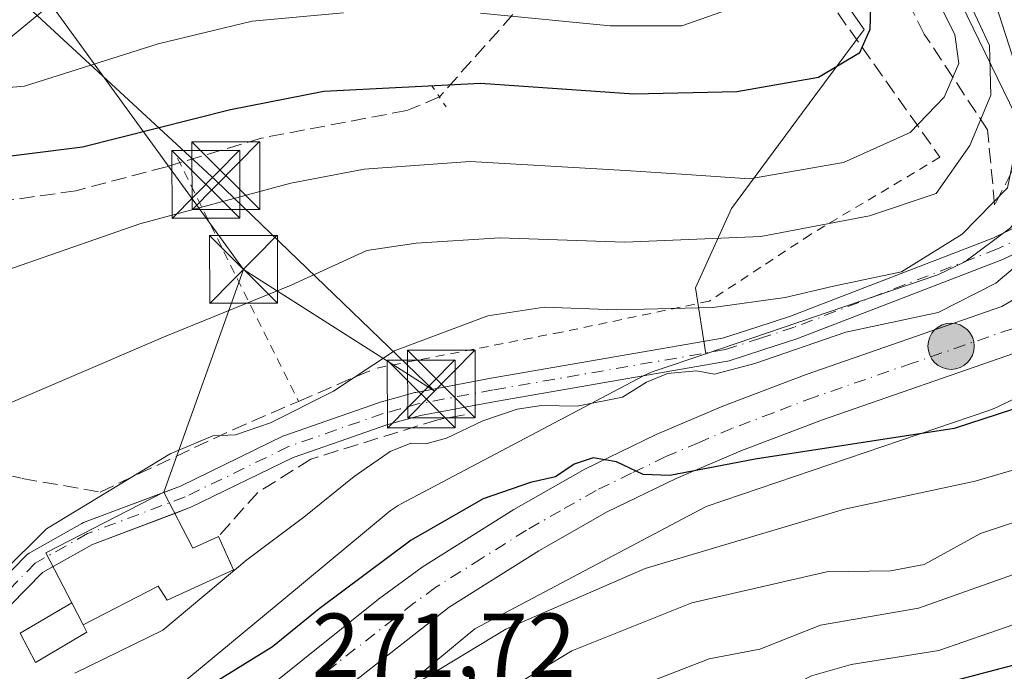
# Model space of a CAD drawing. Units: metres. Extents: x 599983 to 603408, y 4773120 to 4775484.
# Drawn here: x 601215 to 601324, y 4774732 to 4774804 of the extents above; entities that cross this region are included whole.
import ezdxf

# ---------------------------------------------------------------- set-up
doc = ezdxf.new("R2010")
doc.units = ezdxf.units.M
doc.header["$MEASUREMENT"] = 0
for name, pattern in [('DGN Style 2', [1.6480167562047852, 0.988810053722871, -0.6592067024819142]), ('DGN Style 3', [2.307223458686699, 1.648016756204785, -0.6592067024819142]), ('DGN Style 4', [2.6384748266838614, 1.318413404963828, -0.6592067024819142, 0.001648016756204785, -0.6592067024819142]), ('DGN Style 5', [1.1536117293433497, 0.4944050268614355, -0.6592067024819142])]:
    doc.linetypes.add(name, pattern=pattern)
for name, color, linetype, lineweight in [('Alambrada', 7, 'DGN Style 2', 0), ('Arbolado forestal CxS', 92, 'Continuous', 0), ('Camino Cxs', 7, 'Continuous', 0), ('Camino eje', 30, 'DGN Style 4', 13), ('Carretera de calzada única Cxs', 7, 'Continuous', 13), ('Carretera de calzada única eje', 7, 'DGN Style 4', 0), ('Cima', 7, 'Continuous', 0), ('Corriente artificial lineal', 4, 'DGN Style 3', 13), ('Corriente natural lineal oculto', 9, 'DGN Style 4', 13), ('Curva de nivel maestra', 30, 'Continuous', 30), ('Curva de nivel normal', 30, 'Continuous', 0), ('Edificación Cxs', 1, 'Continuous', 13), ('Edificación ligera Cxs', 1, 'Continuous', 0), ('Muro lineal', 1, 'DGN Style 3', 13), ('Núcleo urbano CxS', 7, 'Continuous', 0), ('Prado CxS', 92, 'Continuous', 0), ('Puente lineal', 2, 'DGN Style 5', 0), ('Punto kilométrico de carretera', 7, 'Continuous', 0), ('Rótulo de punto de cota en terreno', 7, 'Continuous', 0), ('Talud superficial', 30, 'DGN Style 3', 0), ('Tendido', 6, 'Continuous', 0), ('Torre de tendido puntual', 7, 'Continuous', 0)]:
    doc.layers.add(name, color=color, linetype=linetype, lineweight=lineweight)
doc.styles.add('Style-Arial', font='txt')

# ---------------------------------------------------------------- blocks, each defined once
blk = doc.blocks.new('*U11')
at = {"layer": 'Núcleo urbano CxS', "color": 7, "linetype": 'Continuous', "lineweight": 0}
for points in [[(601327.2903000005, 4774763.4475, 276.9896000000008), (601323.1969, 4774761.4463, 276.2572999999975), (601322.7449000003, 4774761.2423, 276.1520000000019), (601322.2547000004, 4774761.0579, 276.0577000000048), (601291.0241, 4774750.4593, 273.2029999999941), (601265.4539000001, 4774736.9483, 271.1757000000071), (601230.6052999999, 4774708.055500001, 267.250199999995)], [(601220.7789000003, 4774720.692500001, 274.2479000000022), (601244.5573000005, 4774740.407099999, 278.2213999999949), (601255.8783, 4774749.793299999, 278.4024000000064), (601256.1145000001, 4774749.981699999, 278.3956999999937), (601256.5399000002, 4774750.286699999, 278.3744000000006), (601256.9846999999, 4774750.563100001, 278.3405999999959), (601257.2471000003, 4774750.708100001, 278.315499999997), (601284.1123000003, 4774764.9033, 281.607999999993), (601284.3117000004, 4774765.005100001, 281.6251000000047), (601284.7884999998, 4774765.221100001, 281.6554000000033), (601285.2786999998, 4774765.4057, 281.6708000000072), (601290.9731000002, 4774767.338099999, 282.4985000000015), (601316.6284999996, 4774776.044700001, 284.2654999999941), (601319.5943, 4774777.4945, 283.8598999999958), (601324.6523000002, 4774781.2623, 283.385500000004), (601324.6634999998, 4774781.270500001, 283.3816999999981), (601326.9232999999, 4774784.247099999, 282.8334999999934), (601327.4672999998, 4774785.659499999, 282.8696000000054), (601327.2081000004, 4774789.6305, 284.2418000000035), (601318.5299000005, 4774807.4681, 292.4412000000011)]]:
    blk.add_polyline3d(points, dxfattribs=at)
blk = doc.blocks.new('5HITCA')
at = {"layer": 'Corriente natural lineal oculto', "linetype": 'Continuous', "lineweight": 0}
h = blk.add_hatch(color=1, dxfattribs=at)
edge = h.paths.add_edge_path()
edge.add_arc((0, 0), 0.2558578010358639, 0, 360)
at = {"layer": 'Corriente natural lineal oculto', "color": 7, "linetype": 'Continuous', "lineweight": 0}
blk.add_circle((0, 0), 0.2558578010358639, dxfattribs=at)
blk = doc.blocks.new('5TTEND')
at = {"layer": 'Cima', "color": 7, "linetype": 'Continuous', "lineweight": 0}
for p, q in [((-0.375, 0.3754), (0.375, -0.3746)), ((0.3720000000000001, 0.3784000000000001), (-0.3720000000000001, -0.3776))]:
    blk.add_line(p, q, dxfattribs=at)
at = {"layer": 'Cima', "color": 7, "linetype": 'Continuous', "lineweight": 0, "flags": 128}
blk.add_lwpolyline([(-0.375, -0.3746), (0.375, -0.3746), (0.375, 0.3754), (-0.375, 0.3754), (-0.3720000000000001, -0.3776)], dxfattribs=at)

msp = doc.modelspace()

# ---------------------------------------------------------------- linework, layer by layer
at = {"layer": 'Alambrada', "color": 7, "linetype": 'DGN Style 2', "lineweight": 0, "extrusion": (0.192546043647753, -0.3866750517716815, 0.901891581850593), "elevation": -1730254.863800954, "flags": 128}
msp.add_lwpolyline([(2666547.325794791, 3613285.709493283), (2666547.325794791, 3613252.427203656)], dxfattribs=at)
at = {"layer": 'Alambrada', "color": 7, "linetype": 'DGN Style 2', "lineweight": 0, "extrusion": (0.3133719294273994, -0.07592453668737151, 0.9465904597954478), "elevation": -173838.5507190819, "flags": 128}
msp.add_lwpolyline([(4782063.451774793, 511265.8321874044), (4782063.451774794, 511254.2122923576)], dxfattribs=at)
at = {"layer": 'Alambrada', "color": 7, "linetype": 'DGN Style 2', "lineweight": 0}
msp.add_polyline3d([(601316.8601000002, 4774789.0601, 300.5326999999961), (601302.5500999996, 4774780.520099999, 300.9192000000039), (601291.3701, 4774773.1501, 292.1931000000041), (601275.0500999996, 4774769.7301, 287.7988000000041), (601254.4600999998, 4774765.720100001, 287.9893000000012)], dxfattribs=at)
at = {"layer": 'Arbolado forestal CxS', "color": 92, "linetype": 'Continuous', "lineweight": 0}
for points in [[(601205.3882999998, 4774795.0913, 305.3497000000062), (601217.9086999996, 4774805.401699999, 310.9860999999946), (601230.4287, 4774809.8203, 310.8061000000016), (601248.1037, 4774817.9209, 313.9584999999934), (601258.4140999997, 4774825.285300001, 318.8525999999983), (601267.3576999997, 4774829.3575, 320.0951000000059), (601272.8866999998, 4774819.1491, 314.8650999999954), (601279.8079000004, 4774814.5931, 311.7817000000068), (601298.1832999998, 4774817.9213, 305.3662999999942), (601308.4937000005, 4774803.192700001, 300.5317000000068), (601303.0179000003, 4774795.827299999, 300.0519000000059), (601293.8334999997, 4774783.385500001, 293.4398999999976), (601289.8271000005, 4774774.627499999, 288.1117999999988), (601290.9731000002, 4774767.338099999, 282.4985000000015)], [(601318.5299000005, 4774807.4681, 292.4412000000011), (601327.2081000004, 4774789.6305, 284.2418000000035), (601327.4672999998, 4774785.659499999, 282.8696000000054), (601326.9232999999, 4774784.247099999, 282.8334999999934), (601324.6634999998, 4774781.270500001, 283.3816999999981), (601324.6523000002, 4774781.2623, 283.385500000004), (601319.5943, 4774777.4945, 283.8598999999958), (601316.6284999996, 4774776.044700001, 284.2654999999941), (601290.9731000002, 4774767.338099999, 282.4985000000015), (601289.8271000005, 4774774.627499999, 288.1117999999988), (601293.8334999997, 4774783.385500001, 293.4398999999976), (601303.0179000003, 4774795.827299999, 300.0519000000059), (601308.4937000005, 4774803.192700001, 300.5317000000068), (601298.1832999998, 4774817.9213, 305.3662999999942)], [(601318.5299000005, 4774807.4681, 292.4412000000011), (601327.2081000004, 4774789.6305, 284.2418000000035), (601327.4672999998, 4774785.659499999, 282.8696000000054), (601326.9232999999, 4774784.247099999, 282.8334999999934), (601324.6634999998, 4774781.270500001, 283.3816999999981), (601324.6523000002, 4774781.2623, 283.385500000004), (601319.5943, 4774777.4945, 283.8598999999958), (601316.6284999996, 4774776.044700001, 284.2654999999941), (601290.9731000002, 4774767.338099999, 282.4985000000015)], [(601217.9086999996, 4774805.401699999, 310.9860999999946), (601205.3882999998, 4774795.0913, 305.3497000000062)], [(601230.6052999999, 4774708.055500001, 267.250199999995), (601265.4539000001, 4774736.9483, 271.1757000000071), (601291.0241, 4774750.4593, 273.2029999999941), (601322.2547000004, 4774761.0579, 276.0577000000048), (601322.7449000003, 4774761.2423, 276.1520000000019), (601323.1969, 4774761.4463, 276.2572999999975), (601327.2903000005, 4774763.4475, 276.9896000000008)], [(601327.2903000005, 4774763.4475, 276.9896000000008), (601323.1969, 4774761.4463, 276.2572999999975), (601322.7449000003, 4774761.2423, 276.1520000000019), (601322.2547000004, 4774761.0579, 276.0577000000048), (601291.0241, 4774750.4593, 273.2029999999941), (601265.4539000001, 4774736.9483, 271.1757000000071), (601230.6052999999, 4774708.055500001, 267.250199999995)]]:
    msp.add_polyline3d(points, dxfattribs=at)
at = {"layer": 'Camino Cxs', "color": 7, "linetype": 'Continuous', "lineweight": 0, "extrusion": (0.5022320125477032, 0.1890827812915141, 0.8438072691031699), "elevation": 1205022.394109575, "flags": 128}
msp.add_lwpolyline([(4256715.645352372, -1894208.8270885), (4256715.645352372, -1894209.242818533)], dxfattribs=at)
at = {"layer": 'Camino Cxs', "color": 7, "linetype": 'Continuous', "lineweight": 0, "extrusion": (0.1521196480905594, 0.3342364091043568, 0.9301320527182306), "elevation": 1687621.297872847, "flags": 128}
msp.add_lwpolyline([(1430673.831607588, -4273736.268455428), (1430680.680416368, -4273728.879801738), (1430683.631277426, -4273724.529610358)], dxfattribs=at)
at = {"layer": 'Camino Cxs', "color": 7, "linetype": 'Continuous', "lineweight": 0}
for points in [[(601205.1869000001, 4774734.131899999, 287.3473999999987), (601215.9441000001, 4774745.092499999, 293.3056999999972), (601216.0362999998, 4774745.1777, 293.1777000000002), (601216.2276999997, 4774745.311100001, 292.895199999999), (601222.0302999998, 4774748.5843, 288.896900000007), (601222.2111000001, 4774748.668500001, 288.8347000000067), (601232.9353, 4774752.7053, 285.2228999999934), (601244.3154999996, 4774758.253699999, 285.1543999999994), (601244.4490999999, 4774758.309900001, 285.1481000000058), (601249.7281, 4774760.1481, 285.6456000000035), (601254.9139, 4774761.9483, 287.0050000000047), (601254.9905000003, 4774761.972300001, 287.0029000000068), (601256.8722999999, 4774762.4977, 286.784799999994), (601258.8290999997, 4774763.038100001, 287.6906000000017), (601258.9357000003, 4774763.062899999, 287.7679000000062), (601267.2710999995, 4774764.6249, 291.4095999999991), (601292.8460999997, 4774769.0601, 292.8001999999979), (601296.6079000002, 4774770.2863, 287.6594999999944), (601300.3305000003, 4774771.4957, 289.9658000000054), (601322.7005000003, 4774780.108100001, 298.5004000000045), (601325.5943, 4774781.520099999, 292.7562999999937)], [(601231.0987999998, 4774752.014000001, 286.2011000000057), (601232.9353, 4774752.7053, 285.2228999999934), (601244.3154999996, 4774758.253699999, 285.1543999999994), (601244.4490999999, 4774758.309900001, 285.1481000000058), (601249.7281, 4774760.1481, 285.6456000000035), (601254.9139, 4774761.9483, 287.0050000000047), (601254.9905000003, 4774761.972300001, 287.0029000000068), (601256.8722999999, 4774762.4977, 286.784799999994), (601258.8290999997, 4774763.038100001, 287.6906000000017), (601258.9357000003, 4774763.062899999, 287.7679000000062), (601267.2710999995, 4774764.6249, 291.4095999999991), (601292.8460999997, 4774769.0601, 292.8001999999979), (601296.6079000002, 4774770.2863, 287.6594999999944), (601300.3305000003, 4774771.4957, 289.9658000000054), (601322.7005000003, 4774780.108100001, 298.5004000000045), (601325.5943, 4774781.520099999, 292.7562999999937)], [(601326.9153000005, 4774779.271700001, 286.4753000000055), (601323.7903000005, 4774777.746900001, 293.7814000000071), (601323.6873000005, 4774777.702099999, 294.0598000000027), (601301.2210999997, 4774769.0527, 285.5567000000011), (601301.1667, 4774769.0339, 285.5154000000039), (601297.4124999996, 4774767.814099999, 284.3613000000041), (601293.5630999999, 4774766.5591, 291.224000000002), (601293.3841000004, 4774766.5145, 291.5626000000047), (601267.7308999998, 4774762.0657, 293.3175000000047), (601259.4685000004, 4774760.5175, 288.1861999999965), (601257.5680999998, 4774759.992699999, 285.8317999999999), (601255.7285000002, 4774759.478900001, 285.4484999999986), (601250.5821000002, 4774757.692100001, 283.6279000000068), (601245.3855, 4774755.882900001, 283.6478000000061), (601234.0198999997, 4774750.341700001, 285.499100000001), (601233.9080999997, 4774750.293500001, 285.5878999999986), (601223.2204999998, 4774746.270500001, 289.6205000000046), (601217.6709000003, 4774743.140100001, 291.6181999999972), (601207.0425000006, 4774732.310699999, 287.2817000000068)], [(601326.9153000005, 4774779.271700001, 286.4753000000055), (601323.7903000005, 4774777.746900001, 293.7814000000071), (601323.6873000005, 4774777.702099999, 294.0598000000027), (601301.2210999997, 4774769.0527, 285.5567000000011), (601301.1667, 4774769.0339, 285.5154000000039), (601297.4124999996, 4774767.814099999, 284.3613000000041), (601293.5630999999, 4774766.5591, 291.224000000002), (601293.3841000004, 4774766.5145, 291.5626000000047), (601267.7308999998, 4774762.0657, 293.3175000000047), (601259.4685000004, 4774760.5175, 288.1861999999965), (601257.5680999998, 4774759.992699999, 285.8317999999999), (601255.7285000002, 4774759.478900001, 285.4484999999986), (601250.5821000002, 4774757.692100001, 283.6279000000068), (601245.3855, 4774755.882900001, 283.6478000000061), (601234.0198999997, 4774750.341700001, 285.499100000001), (601233.9080999997, 4774750.293500001, 285.5878999999986), (601232.3009000003, 4774749.6885, 286.9072000000015)], [(601192.9260999998, 4774722.135199999, 289.9458000000013), (601198.5229000002, 4774727.341700001, 288.4553000000014), (601205.1869000001, 4774734.131899999, 287.3473999999987), (601215.9441000001, 4774745.092499999, 293.3056999999972), (601216.0362999998, 4774745.1777, 293.1777000000002), (601216.2276999997, 4774745.311100001, 292.895199999999), (601222.0302999998, 4774748.5843, 288.896900000007), (601222.2111000001, 4774748.668500001, 288.8347000000067), (601230.7704999996, 4774751.8904, 286.4241999999941)], [(601218.8585999999, 4774743.8101, 291.2179999999935), (601217.6709000003, 4774743.140100001, 291.6181999999972), (601207.0425000006, 4774732.310699999, 287.2817000000068)]]:
    msp.add_polyline3d(points, dxfattribs=at)
at = {"layer": 'Camino eje', "color": 30, "linetype": 'DGN Style 4', "lineweight": 13}
msp.add_polyline3d([(601330.4263000004, 4774806.512900001, 287.773000000001), (601330.7149, 4774792.819900001, 293.4088000000047), (601330.8601000002, 4774789.7401, 292.0310000000027), (601330.5100999996, 4774785.825099999, 289.6198000000004), (601330.0000999998, 4774784.720100001, 288.9747999999963), (601329.3350999998, 4774783.2851, 288.1157999999996), (601327.7150999998, 4774781.745100001, 288.5019000000029), (601326.3450999996, 4774780.440099999, 289.6015000000043), (601323.2200999996, 4774778.915100001, 296.335500000001), (601300.7651000004, 4774770.270099999, 287.9112000000023), (601297.0100999996, 4774769.050100001, 286.1732000000048), (601293.1601, 4774767.795100001, 292.8628000000026), (601267.5000999998, 4774763.345100001, 292.4165999999968), (601259.1750999996, 4774761.7851, 287.9159000000073), (601257.2200999996, 4774761.245100001, 286.2136000000028), (601255.3400999998, 4774760.720100001, 286.1682000000001), (601250.1551000001, 4774758.920100001, 284.6635999999999), (601244.8850999996, 4774757.085100001, 284.3242999999929), (601233.4501, 4774751.5101, 285.3472000000039), (601222.6688999999, 4774747.451900001, 288.9686999999976), (601216.8718999998, 4774744.1819, 292.061600000001), (601206.1146999998, 4774733.221200001, 287.2397999999957)], dxfattribs=at)
at = {"layer": 'Carretera de calzada única Cxs', "color": 7, "linetype": 'Continuous', "lineweight": 13}
for points in [[(601322.2302000001, 4774832.790100001, 282.337400000004), (601336.4401000004, 4774798.110099999, 296.5910000000004), (601339.3300999999, 4774789.7601, 300.3380000000034), (601339.1002000002, 4774783.880100001, 300.5123000000021), (601336.6201, 4774777.8551, 297.2502999999998), (601334.0701000001, 4774774.0001, 297.5516999999964), (601330.3901000004, 4774770.3201, 296.6052999999956), (601325.9600999998, 4774767.6801, 290.2783000000054), (601303.8901000004, 4774760.050100001, 279.4300999999978), (601294.8501000004, 4774756.590100001, 278.8451999999961), (601287.6901000004, 4774753.540100001, 279.4676999999938), (601280.1002000002, 4774749.860099999, 281.2364999999991), (601272.5301000001, 4774745.540100001, 284.4744000000064), (601262.6402000004, 4774739.3201, 274.4710000000051), (601245.5100999996, 4774725.9301, 274.5007000000041)], [(601322.2302000001, 4774832.790100001, 282.337400000004), (601336.4401000004, 4774798.110099999, 296.5910000000004), (601339.3300999999, 4774789.7601, 300.3380000000034), (601339.1002000002, 4774783.880100001, 300.5123000000021), (601336.6201, 4774777.8551, 297.2502999999998), (601334.0701000001, 4774774.0001, 297.5516999999964), (601330.3901000004, 4774770.3201, 296.6052999999956), (601325.9600999998, 4774767.6801, 290.2783000000054), (601303.8901000004, 4774760.050100001, 279.4300999999978), (601294.8501000004, 4774756.590100001, 278.8451999999961), (601287.6901000004, 4774753.540100001, 279.4676999999938), (601280.1002000002, 4774749.860099999, 281.2364999999991), (601272.5301000001, 4774745.540100001, 284.4744000000064), (601262.6402000004, 4774739.3201, 274.4710000000051), (601245.5100999996, 4774725.9301, 274.5007000000041)], [(601242.3501000004, 4774730.2401, 273.7982999999949), (601254.8000999996, 4774740.220100001, 274.2494000000006), (601259.6401000004, 4774743.7401, 274.7523999999976), (601269.7801000001, 4774750.110099999, 288.1448999999994), (601277.6002000002, 4774754.590100001, 286.527700000006), (601285.4801000003, 4774758.4001, 282.5905999999959), (601292.8501000004, 4774761.540100001, 286.8868999999977), (601302.0701000001, 4774765.0601, 279.5473000000056), (601323.7100999998, 4774772.550100001, 286.1640999999945), (601327.1001000004, 4774774.5601, 284.4961000000039), (601330.0102000004, 4774777.470100001, 283.1549999999988), (601331.5701000001, 4774779.610099999, 283.6371999999974), (601333.8000999996, 4774785.040100001, 288.8352000000014), (601333.9600999998, 4774788.9801, 292.0831999999937), (601332.0301000001, 4774796.3101, 294.6273999999976), (601331.9369000001, 4774796.537500001, 294.9128000000055), (601330.5661000004, 4774799.882400001, 294.9089999999997), (601330.0744000003, 4774801.0821, 294.5806000000011), (601329.0453000005, 4774803.5931, 293.7514999999985), (601317.6901000004, 4774831.300100001, 290.7531000000017)], [(601211.4201999997, 4774710.130100001, 271.5568999999959), (601231.1401000004, 4774722.610099999, 277.0114000000031), (601242.3501000004, 4774730.2401, 273.7982999999949), (601254.8000999996, 4774740.220100001, 274.2494000000006), (601259.6401000004, 4774743.7401, 274.7523999999976), (601269.7801000001, 4774750.110099999, 288.1448999999994), (601277.6002000002, 4774754.590100001, 286.527700000006), (601285.4801000003, 4774758.4001, 282.5905999999959), (601292.8501000004, 4774761.540100001, 286.8868999999977), (601302.0701000001, 4774765.0601, 279.5473000000056), (601323.7100999998, 4774772.550100001, 286.1640999999945), (601327.1001000004, 4774774.5601, 284.4961000000039), (601330.0102000004, 4774777.470100001, 283.1549999999988), (601331.5701000001, 4774779.610099999, 283.6371999999974), (601333.8000999996, 4774785.040100001, 288.8352000000014), (601333.9600999998, 4774788.9801, 292.0831999999937), (601332.0301000001, 4774796.3101, 294.6273999999976), (601331.9369000001, 4774796.537500001, 294.9128000000055)]]:
    msp.add_polyline3d(points, dxfattribs=at)
at = {"layer": 'Carretera de calzada única eje', "color": 7, "linetype": 'DGN Style 4', "lineweight": 0}
msp.add_polyline3d([(601334.0988999996, 4774778.785300001, 288.7118000000046), (601332.8201000001, 4774776.8101, 287.1830000000046), (601332.0500999996, 4774775.7301, 289.0206999999937), (601328.7301000003, 4774772.4301, 288.8905999999988), (601326.5301000001, 4774771.110099999, 287.3411000000052), (601324.8300999999, 4774770.100099999, 286.3371999999945), (601313.8000999996, 4774766.300100001, 281.4875999999931), (601302.9801000003, 4774762.550100001, 276.9707999999956), (601298.4600999998, 4774760.8201, 278.1043999999966), (601293.8501000004, 4774759.0601, 280.8968000000023), (601290.2600999996, 4774757.540100001, 279.4048000000039), (601286.5800999999, 4774755.970100001, 279.6484999999957), (601282.7801000001, 4774754.130100001, 277.7265000000043), (601278.8501000004, 4774752.2301, 282.6503999999986), (601274.9401000004, 4774749.9901, 286.164499999999), (601271.1601, 4774747.8301, 283.5950000000012), (601266.2100999998, 4774744.720100001, 277.4784000000073), (601261.1401000004, 4774741.520099999, 273.7333000000072), (601258.7301000003, 4774739.7601, 273.5966000000044), (601250.1601, 4774733.0801, 273.429099999994), (601243.9200999998, 4774728.090100001, 272.7801000000036)], dxfattribs=at)
at = {"layer": 'Corriente artificial lineal', "color": 4, "linetype": 'DGN Style 3', "lineweight": 13, "extrusion": (0.02183122156588367, 0.02444134921655267, 0.9994628648496231), "elevation": 130128.7228291379, "flags": 128}
msp.add_lwpolyline([(2732360.109000162, -3959533.888011452), (2732360.109000162, -3959477.80602094)], dxfattribs=at)
at = {"layer": 'Corriente artificial lineal', "color": 4, "linetype": 'DGN Style 3', "lineweight": 13}
msp.add_polyline3d([(601261.5401, 4774795.725099999, 300.1603999999934), (601257.9603000004, 4774794.219900001, 299.4428000000044), (601241.8775000004, 4774791.1779, 298.9078000000009), (601231.3739999998, 4774788.0134, 298.8381999999983), (601221.3559999998, 4774785.345000001, 298.9116000000067), (601210.6403000001, 4774783.8369, 298.6281000000017)], dxfattribs=at)
at = {"layer": 'Curva de nivel maestra', "color": 30, "linetype": 'Continuous', "lineweight": 30, "flags": 128}
for points, elevation in [([(601204.1900000004, 4774787.960100001), (601222.1200000001, 4774790.210100001), (601238.4500000002, 4774794.3301), (601248.7800000003, 4774796.350099999), (601266.0899999999, 4774797.2301), (601283.0300000003, 4774796.0601), (601294.4199999999, 4774796.3201), (601303.4400000004, 4774797.9101), (601308, 4774800.6501), (601309.1500000004, 4774803.220100001), (601309.2100000001, 4774805.690099999)], 300), ([(601328.1500000004, 4774762.2401), (601318.4400000004, 4774759.090100001), (601296.4199999999, 4774755.700099999), (601286.9900000002, 4774753.880100001), (601284.0700000003, 4774754.0001), (601281.1299999999, 4774755.4001), (601278.54, 4774755.8201), (601276.4400000004, 4774755.1501), (601274.3899999997, 4774753.7401), (601271.6200000001, 4774753.120100001), (601266.3899999997, 4774751.3101), (601258.4100000003, 4774746.7301), (601248.2599999999, 4774739.140100001), (601243.1200000001, 4774734.950099999), (601235.7800000003, 4774730.420100001)], 275), ([(601384.7599999999, 4774723.040100001), (601368.5599999996, 4774728.440099999), (601364.2000000002, 4774731.5601), (601357.6799999997, 4774734.340100001), (601345.25, 4774735.720100001), (601333.2599999999, 4774735.100099999), (601310.4800000006, 4774729.0801), (601296.9400000004, 4774724.460100001), (601290.4299999997, 4774721.8101), (601285.1799999997, 4774720.340100001), (601280.1100000005, 4774716.860099999), (601265.7800000003, 4774704.6801), (601248.7800000003, 4774693.0801), (601240.1200000001, 4774688.610099999), (601232.1200000001, 4774683.5701), (601219.7800000003, 4774677.720100001), (601198.7800000003, 4774667.130100001)], 250)]:
    msp.add_lwpolyline(points, dxfattribs=dict(at, elevation=elevation))
at = {"layer": 'Curva de nivel normal', "color": 30, "linetype": 'Continuous', "lineweight": 0, "flags": 128}
for points, elevation in [([(601203.1200000001, 4774733.140000001), (601218.1200000001, 4774747.99), (601231.7800000003, 4774756.279999999), (601236.5199999996, 4774758.279999999), (601239, 4774758.359999999), (601242.8899999997, 4774759.689999999), (601249.8300000001, 4774763.189999999), (601256.5999999996, 4774767.67), (601266.9000000004, 4774771.52), (601273.1100000005, 4774772.5), (601281.1100000005, 4774772.199999999), (601291.7699999996, 4774772.439999999), (601299.7699999996, 4774773.560000001), (601305.1100000005, 4774774.82), (601312.6100000005, 4774776.390000001), (601319.2999999998, 4774780.550000001), (601324.3099999996, 4774785.689999999), (601325.2300000006, 4774790.119999999), (601325.1699999999, 4774799.289999999), (601322.3399999999, 4774808.140000001)], 285), ([(601198.6900000004, 4774771.33), (601228.4500000002, 4774781.689999999), (601245.1299999999, 4774786.199999999), (601253.2199999997, 4774787.730000001), (601264.9400000004, 4774788.59), (601282.1100000005, 4774787.58), (601288.8399999999, 4774787.15), (601295.7999999998, 4774786.66), (601306.2000000002, 4774788.49), (601313.5800000001, 4774791.789999999), (601317.3300000001, 4774795.689999999), (601318.9500000002, 4774799.430000001), (601318.5199999996, 4774802.630000001), (601316.4199999999, 4774806.83)], 295), ([(601208.4500000002, 4774759.49), (601231.2999999998, 4774769.289999999), (601245.1799999997, 4774774.930000001), (601253.5199999996, 4774778.76), (601258.9900000002, 4774779.560000001), (601268.2400000002, 4774780.15), (601282.04, 4774779.66), (601297.0599999996, 4774780.310000001), (601309.0599999996, 4774782.57), (601316.4400000004, 4774785.039999999), (601320.1600000003, 4774790.359999999), (601322.4699999997, 4774795.91), (601322.3399999999, 4774801.42), (601319.9600000001, 4774806.49)], 290), ([(601266.0800000001, 4774805), (601280.4000000004, 4774803.58), (601288.3499999996, 4774803.58), (601293.9900000002, 4774805.57)], 305), ([(601209.2400000002, 4774796.350000001), (601215.7000000002, 4774796.9), (601230.4500000002, 4774801.609999999), (601240.8499999996, 4774804.100000001), (601250.9400000004, 4774805.02)], 305), ([(601221.2699999996, 4774732.029999999), (601230.9800000006, 4774736.779999999), (601240.2699999996, 4774744.560000001), (601246.5499999998, 4774749.279999999), (601252.1200000001, 4774753.779999999), (601256.1200000001, 4774756.52), (601258.3700000001, 4774757.460000001), (601260.04, 4774757.380000001), (601262.3200000003, 4774758.02), (601266.3499999996, 4774759.939999999), (601270.1200000001, 4774761.220000001), (601272.8200000003, 4774761.619999999), (601276.7800000003, 4774761.560000001), (601281.7699999996, 4774762.550000001), (601284.4400000004, 4774764.180000001), (601286.7599999999, 4774765.17), (601289.9500000002, 4774765.460000001), (601291.9299999997, 4774765.09), (601296.3899999997, 4774766.25), (601306.4500000002, 4774769.720000001), (601316.6600000003, 4774771.91), (601323.0300000003, 4774775.15), (601328.04, 4774779.359999999)], 280), ([(601211.1600000003, 4774713.380000001), (601218.79, 4774716.66), (601222.0999999996, 4774716.039999999), (601224.1900000004, 4774714.16), (601225.5899999999, 4774712.380000001), (601227.9199999999, 4774712), (601236.1200000001, 4774716.16), (601254.3499999996, 4774728.100000001), (601268.8899999997, 4774736.880000001), (601284.2800000003, 4774743.59), (601306.2999999998, 4774750.16), (601320.75, 4774753.25), (601328.9400000004, 4774755.640000001), (601339.7400000002, 4774757.32), (601355.4299999997, 4774756.350000001), (601368.2699999996, 4774753.34), (601379, 4774749.26), (601386.8200000003, 4774747.060000001)], 270), ([(601380.9600000001, 4774743.67), (601370.7199999997, 4774747.34), (601361.2800000003, 4774748.84), (601353.7599999999, 4774749.24), (601341.0899999999, 4774750.949999999), (601329.8499999996, 4774750.32), (601321.3200000003, 4774747.470000001), (601315.1100000005, 4774744.060000001), (601311.4100000003, 4774743.34), (601304.3499999996, 4774743.24), (601289.4400000004, 4774739.82), (601276.1699999999, 4774734.5), (601263.3700000001, 4774726.720000001), (601253.2599999999, 4774720.84), (601245.1299999999, 4774715.550000001), (601231.9299999997, 4774708.220000001), (601223.4600000001, 4774702.52), (601220.1200000001, 4774699.730000001), (601216.4500000002, 4774698.539999999), (601211.7800000003, 4774696.16)], 265.0000000000001), ([(601204.3700000001, 4774684.24), (601215.9299999997, 4774691.42), (601225.4600000001, 4774695.66), (601231.8399999999, 4774699.82), (601242.3300000001, 4774705.01), (601252.2599999999, 4774711.02), (601257.6500000004, 4774715.15), (601266.1100000005, 4774720.640000001), (601274.3300000001, 4774726.529999999), (601282.3300000001, 4774730.100000001), (601291.3600000005, 4774733.630000001), (601296.9500000002, 4774734.680000001), (601303.6600000003, 4774737.350000001), (601314.4900000002, 4774739.220000001), (601326.7699999996, 4774743.560000001), (601339.7199999997, 4774745.42), (601349.9000000004, 4774743.84), (601360.3799999999, 4774742.560000001), (601376.6699999999, 4774738.619999999), (601387.2400000002, 4774733.689999999)], 260), ([(601384.0599999996, 4774728.859999999), (601374.6200000001, 4774733.180000001), (601360.0999999996, 4774737.720000001), (601350.4299999997, 4774738.84), (601343.0999999996, 4774739.939999999), (601338.7599999999, 4774741.140000001), (601335.4400000004, 4774740.859999999), (601327.79, 4774738.369999999), (601316.75, 4774734.52), (601307.04, 4774733), (601302.6699999999, 4774731.730000001), (601297.7300000006, 4774729.310000001), (601284.1799999997, 4774725.5), (601275.4199999999, 4774720.99), (601267.3799999999, 4774714.27), (601261.1200000001, 4774708.66), (601251.7999999998, 4774702.27), (601245.4600000001, 4774697.869999999), (601236.7800000003, 4774694.289999999), (601228.1799999997, 4774689.52), (601219.3799999999, 4774685.609999999), (601212.3099999996, 4774681.699999999)], 255)]:
    msp.add_lwpolyline(points, dxfattribs=dict(at, elevation=elevation))
at = {"layer": 'Edificación Cxs', "color": 1, "linetype": 'Continuous', "lineweight": 13, "elevation": 290.8064000000014, "flags": 128}
msp.add_lwpolyline([(601231.0800999999, 4774752.050100001), (601234.2801000001, 4774745.860099999), (601237.1201, 4774747.130100001), (601238.8000999996, 4774743.470100001), (601231.4801000003, 4774740.090100001), (601230.4700999996, 4774741.6501), (601222.1901000004, 4774737.370100001), (601220.9200999998, 4774739.8101), (601218.0701000001, 4774745.340100001)], close=True, dxfattribs=at)
at = {"layer": 'Edificación Cxs', "color": 1, "linetype": 'Continuous', "lineweight": 13, "extrusion": (0.211997312367839, -0.4073019226635638, 0.8883480642987731), "elevation": -1817045.462133481, "flags": 128}
msp.add_lwpolyline([(2737784.637960765, 3516032.991592784), (2737784.637960765, 3516029.895140744)], dxfattribs=at)
at = {"layer": 'Edificación Cxs', "color": 1, "linetype": 'Continuous', "lineweight": 13}
for points in [[(601220.9200999998, 4774739.8101, 290.4532000000036), (601218.0701000001, 4774745.340100001, 290.8064000000013), (601231.0800999999, 4774752.050100001, 286.1897000000026), (601234.2801000001, 4774745.860099999, 285.9367000000057), (601237.1201, 4774747.130100001, 283.5181000000011)], [(601237.1201, 4774747.130100001, 283.5181000000011), (601238.8000999996, 4774743.470100001, 281.5984000000026), (601231.4801000003, 4774740.090100001, 284.9625999999989), (601230.4700999996, 4774741.6501, 287.320000000007), (601222.1901000004, 4774737.370100001, 289.0314000000071)]]:
    msp.add_polyline3d(points, dxfattribs=at)
at = {"layer": 'Edificación ligera Cxs', "color": 1, "linetype": 'Continuous', "lineweight": 0, "elevation": 290.4532000000036, "flags": 128}
msp.add_lwpolyline([(601222.1901000004, 4774737.370100001), (601222.6001000004, 4774736.550100001), (601216.9200999998, 4774733.210100001), (601215.2301000003, 4774736.460100001), (601220.9200999998, 4774739.8101)], close=True, dxfattribs=at)
at = {"layer": 'Edificación ligera Cxs', "color": 1, "linetype": 'Continuous', "lineweight": 0, "extrusion": (0.211997312367839, -0.4073019226635638, 0.8883480642987731), "elevation": -1817045.462133481, "flags": 128}
msp.add_lwpolyline([(2737784.637960765, 3516032.991592784), (2737784.637960765, 3516029.895140744)], dxfattribs=at)
at = {"layer": 'Edificación ligera Cxs', "color": 1, "linetype": 'Continuous', "lineweight": 0}
msp.add_polyline3d([(601222.1901000004, 4774737.370100001, 289.0314000000071), (601222.6001000004, 4774736.550100001, 287.8417000000045), (601216.9200999998, 4774733.210100001, 287.206600000005), (601215.2301000003, 4774736.460100001, 288.9364999999962), (601220.9200999998, 4774739.8101, 290.4532000000036)], dxfattribs=at)
at = {"layer": 'Muro lineal', "color": 1, "linetype": 'DGN Style 3', "lineweight": 13, "extrusion": (-0.6849006196080394, -0.6895618844487186, 0.2354050738111992), "elevation": -3704284.085268507, "flags": 128}
msp.add_lwpolyline([(-2938232.939049228, 897557.0120361334), (-2938201.064780398, 897545.2885757838), (-2938181.496448871, 897530.7986710038)], dxfattribs=at)
at = {"layer": 'Muro lineal', "color": 1, "linetype": 'DGN Style 3', "lineweight": 13}
for points in [[(601215.4501, 4774753.550100001, 294.0604000000022), (601224.0500999996, 4774752.050100001, 288.1959000000061), (601238.7100999998, 4774758.940099999, 287.3018000000012), (601245.9801000003, 4774762.0701, 287.1432999999961), (601254.4600999998, 4774765.720100001, 287.9893000000012)], [(601264.3000999996, 4774760.600099999, 292.6725000000006), (601261.3701, 4774760.040100001, 290.5243000000046), (601247.3300999999, 4774755.690099999, 282.9440999999933), (601241.4801000003, 4774752.0101, 283.0430000000051), (601237.1201, 4774747.130100001, 283.5181000000011)]]:
    msp.add_polyline3d(points, dxfattribs=at)
at = {"layer": 'Núcleo urbano CxS', "color": 7, "linetype": 'Continuous', "lineweight": 0}
for points in [[(601318.5299000005, 4774807.4681, 292.4412000000011), (601327.2081000004, 4774789.6305, 284.2418000000035), (601327.4672999998, 4774785.659499999, 282.8696000000054), (601326.9232999999, 4774784.247099999, 282.8334999999934), (601324.6634999998, 4774781.270500001, 283.3816999999981), (601324.6523000002, 4774781.2623, 283.385500000004), (601319.5943, 4774777.4945, 283.8598999999958), (601316.6284999996, 4774776.044700001, 284.2654999999941), (601290.9731000002, 4774767.338099999, 282.4985000000015)], [(601290.9731000002, 4774767.338099999, 282.4985000000015), (601285.2786999998, 4774765.4057, 281.6708000000072), (601284.7884999998, 4774765.221100001, 281.6554000000033), (601284.3117000004, 4774765.005100001, 281.6251000000047), (601284.1123000003, 4774764.9033, 281.607999999993), (601257.2471000003, 4774750.708100001, 278.315499999997), (601256.9846999999, 4774750.563100001, 278.3405999999959), (601256.5399000002, 4774750.286699999, 278.3744000000006), (601256.1145000001, 4774749.981699999, 278.3956999999937), (601255.8783, 4774749.793299999, 278.4024000000064), (601244.5573000005, 4774740.407099999, 278.2213999999949), (601220.7789000003, 4774720.692500001, 274.2479000000022), (601185.5144999997, 4774698.240499999, 272.3415999999997), (601126.5307, 4774671.0251, 266.7404999999999)], [(601327.2903000005, 4774763.4475, 276.9896000000008), (601323.1969, 4774761.4463, 276.2572999999975), (601322.7449000003, 4774761.2423, 276.1520000000019), (601322.2547000004, 4774761.0579, 276.0577000000048), (601291.0241, 4774750.4593, 273.2029999999941), (601265.4539000001, 4774736.9483, 271.1757000000071), (601230.6052999999, 4774708.055500001, 267.250199999995)]]:
    msp.add_polyline3d(points, dxfattribs=at)
at = {"layer": 'Prado CxS', "color": 92, "linetype": 'Continuous', "lineweight": 0}
for points in [[(601205.3882999998, 4774795.0913, 305.3497000000062), (601217.9086999996, 4774805.401699999, 310.9860999999946), (601230.4287, 4774809.8203, 310.8061000000016), (601248.1037, 4774817.9209, 313.9584999999934), (601258.4140999997, 4774825.285300001, 318.8525999999983), (601267.3576999997, 4774829.3575, 320.0951000000059), (601272.8866999998, 4774819.1491, 314.8650999999954), (601279.8079000004, 4774814.5931, 311.7817000000068), (601298.1832999998, 4774817.9213, 305.3662999999942), (601308.4937000005, 4774803.192700001, 300.5317000000068), (601303.0179000003, 4774795.827299999, 300.0519000000059), (601293.8334999997, 4774783.385500001, 293.4398999999976), (601289.8271000005, 4774774.627499999, 288.1117999999988), (601290.9731000002, 4774767.338099999, 282.4985000000015)], [(601298.1832999998, 4774817.9213, 305.3662999999942), (601308.4937000005, 4774803.192700001, 300.5317000000068), (601303.0179000003, 4774795.827299999, 300.0519000000059), (601293.8334999997, 4774783.385500001, 293.4398999999976), (601289.8271000005, 4774774.627499999, 288.1117999999988), (601290.9731000002, 4774767.338099999, 282.4985000000015), (601285.2786999998, 4774765.4057, 281.6708000000072), (601284.7884999998, 4774765.221100001, 281.6554000000033), (601284.3117000004, 4774765.005100001, 281.6251000000047), (601284.1123000003, 4774764.9033, 281.607999999993), (601257.2471000003, 4774750.708100001, 278.315499999997), (601256.9846999999, 4774750.563100001, 278.3405999999959), (601256.5399000002, 4774750.286699999, 278.3744000000006), (601256.1145000001, 4774749.981699999, 278.3956999999937), (601255.8783, 4774749.793299999, 278.4024000000064), (601244.5573000005, 4774740.407099999, 278.2213999999949), (601220.7789000003, 4774720.692500001, 274.2479000000022)], [(601205.3882999998, 4774795.0913, 305.3497000000062), (601217.9086999996, 4774805.401699999, 310.9860999999946)], [(601290.9731000002, 4774767.338099999, 282.4985000000015), (601285.2786999998, 4774765.4057, 281.6708000000072), (601284.7884999998, 4774765.221100001, 281.6554000000033), (601284.3117000004, 4774765.005100001, 281.6251000000047), (601284.1123000003, 4774764.9033, 281.607999999993), (601257.2471000003, 4774750.708100001, 278.315499999997), (601256.9846999999, 4774750.563100001, 278.3405999999959), (601256.5399000002, 4774750.286699999, 278.3744000000006), (601256.1145000001, 4774749.981699999, 278.3956999999937), (601255.8783, 4774749.793299999, 278.4024000000064), (601244.5573000005, 4774740.407099999, 278.2213999999949), (601220.7789000003, 4774720.692500001, 274.2479000000022), (601185.5144999997, 4774698.240499999, 272.3415999999997), (601126.5307, 4774671.0251, 266.7404999999999)]]:
    msp.add_polyline3d(points, dxfattribs=at)
at = {"layer": 'Puente lineal', "color": 2, "linetype": 'DGN Style 5', "lineweight": 0, "extrusion": (0.2902957548121557, -0.4249510145500072, 0.8574059773356846), "elevation": -1854253.809762057, "flags": 128}
msp.add_lwpolyline([(3189817.316664862, 3089823.400491482), (3189817.316664862, 3089819.968193569)], dxfattribs=at)
at = {"layer": 'Talud superficial', "color": 30, "linetype": 'DGN Style 3', "lineweight": 0}
msp.add_polyline3d([(601328.0093, 4774793.6044, 297.5345999999991), (601322.9020999996, 4774783.8112, 298.7981), (601322.1182000004, 4774792.074200001, 300.2644), (601315.1244000001, 4774802.671399999, 309.0794000000024), (601304.0078999996, 4774825.0076, 313.2872999999963), (601295.3400999998, 4774851.432399999, 317.2235999999975), (601295.3642999995, 4774879.8408, 312.9122000000062), (601305.6140000002, 4774899.326300001, 306.6030000000028), (601314.7270999998, 4774907.095100001, 298.352899999998), (601312.1824000003, 4774885.799500001, 300.040599999993), (601310.9515000005, 4774856.9669, 293.3977000000014), (601311.9024, 4774844.688999999, 298.059699999998), (601315.0713999998, 4774829.655099999, 297.8748999999953), (601321.6491, 4774816.8364, 301.4425000000047), (601327.7713000001, 4774803.969599999, 295.3145999999979)], close=True, dxfattribs=at)
for points in [[(601322.9020999996, 4774783.8112, 286.2642999999953), (601322.1182000004, 4774792.074200001, 290.9284000000043), (601315.1244000001, 4774802.671399999, 297.5243000000046), (601304.0078999996, 4774825.0076, 296.9501000000019), (601295.3463000003, 4774851.4134, 301.1956000000064), (601295.3400999998, 4774851.432399999, 301.1986999999936), (601295.3488999996, 4774861.7248, 299.7587000000058), (601295.3642999995, 4774879.8408, 297.2241000000067), (601305.6140000002, 4774899.326300001, 283.9370999999956), (601314.7270999998, 4774907.095100001, 279.3513999999996)], [(601314.7270999998, 4774907.095100001, 279.3513999999996), (601312.1824000003, 4774885.799500001, 280.3693000000058), (601310.9515000005, 4774856.9669, 281.0130999999965), (601311.9024, 4774844.688999999, 282.2758999999933), (601315.0713999998, 4774829.655099999, 283.4640000000072), (601321.6491, 4774816.8364, 282.459600000002), (601327.7713000001, 4774803.969599999, 280.7663999999932), (601328.0093, 4774793.6044, 283.6539000000048), (601322.9020999996, 4774783.8112, 286.2642999999953)]]:
    msp.add_polyline3d(points, dxfattribs=at)
at = {"layer": 'Tendido', "color": 6, "linetype": 'Continuous', "lineweight": 0, "extrusion": (-0.3462277526110898, -0.7077330409755273, 0.6158248826033313), "elevation": -3587252.901604331, "flags": 128}
msp.add_lwpolyline([(-1558233.926916089, 2804323.830919613), (-1558196.554455762, 2804275.830775951), (-1558153.644432413, 2804238.843053365)], dxfattribs=at)
at = {"layer": 'Tendido', "color": 6, "linetype": 'Continuous', "lineweight": 0, "extrusion": (-0.08118621518360325, -0.2268792742469712, 0.970533149037852), "elevation": -1131826.199089232, "flags": 128}
msp.add_lwpolyline([(-1042617.878449618, 4559786.557297322), (-1042617.878449617, 4559813.4899586)], dxfattribs=at)
at = {"layer": 'Tendido', "color": 6, "linetype": 'Continuous', "lineweight": 0, "extrusion": (0.1170793720780162, -0.07439824278381374, 0.9903319252172466), "elevation": -284552.3548895844, "flags": 128}
msp.add_lwpolyline([(4352420.97377691, 2033553.693815791), (4352420.973776909, 2033578.932072629)], dxfattribs=at)
at = {"layer": 'Tendido', "color": 6, "linetype": 'Continuous', "lineweight": 0}
msp.add_polyline3d([(601126.3200000003, 4774889.180000001, 377.3831999999966), (601157.9400000004, 4774859.359999999, 361.5020999999979), (601236.8388999999, 4774786.472999999, 301.0322000000015), (601260.9822000006, 4774763.255799999, 289.1785999999993)], dxfattribs=at)

# ---------------------------------------------------------------- block references
at = {"layer": 'Núcleo urbano CxS', "color": 7, "linetype": 'Continuous', "lineweight": 0}
msp.add_blockref('*U11', (0, 0), dxfattribs=at)
at = {"layer": 'Punto kilométrico de carretera', "color": 7, "linetype": 'Continuous', "lineweight": 0, "xscale": 10, "yscale": 10, "zscale": 10}
msp.add_blockref('5HITCA', (601318.0811000001, 4774768.163899999, 282.7715000000026), dxfattribs=at)
at = {"layer": 'Torre de tendido puntual', "color": 7, "linetype": 'Continuous', "lineweight": 0, "xscale": 10, "yscale": 10, "zscale": 10}
for p in [(601237.9501999998, 4774787.0088, 301.712400000004), (601235.7276999997, 4774786.056299999, 300.1122000000032), (601239.8868000006, 4774776.660900001, 292.6796000000031), (601261.7626999998, 4774763.99, 289.3962000000029), (601259.5401999997, 4774762.878799999, 288.2173999999941)]:
    msp.add_blockref('5TTEND', p, dxfattribs=at)

# ---------------------------------------------------------------- texts
at = {"layer": 'Rótulo de punto de cota en terreno', "color": 7, "linetype": 'Continuous', "lineweight": 0, "style": 'Style-Arial'}
msp.add_text('271,72', height=7.000000000000002, dxfattribs=at).set_placement((601247.4578, 4774731.617799999))

doc.saveas('drawing.dxf')
